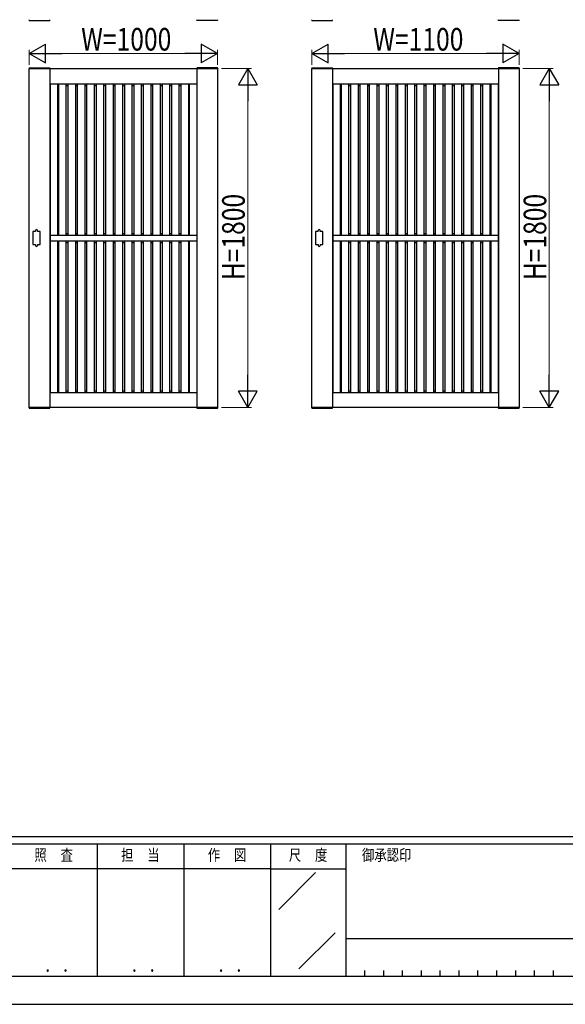
# Model space of a CAD drawing. Units: millimetres. Extents: x 0 to 841, y 0 to 594.
# Drawn here: x 552 to 697, y 0 to 261 of the extents above; entities that cross this region are included whole.
import ezdxf
from ezdxf.enums import TextEntityAlignment as Align

# ---------------------------------------------------------------- set-up
doc = ezdxf.new("R2010")
doc.units = ezdxf.units.MM
for name, color, linetype, lineweight in [('YKK_A1', 4, 'Continuous', 30), ('YKK_D', 6, 'Continuous', 13), ('YKK_ZWAK', 7, 'Continuous', 30)]:
    doc.layers.add(name, color=color, linetype=linetype, lineweight=lineweight)
doc.styles.add('text-b', font='extslim2.shx', dxfattribs={"width": 0.8, "bigfont": 'extfont2.shx'})

msp = doc.modelspace()

# ---------------------------------------------------------------- linework, layer by layer
at = {"layer": 'YKK_A1'}
for p, q in [((560.5202932202379, 261.3723832021916), (560.526980179238, 261.4999779808993)), ((635.5202932202379, 261.3723832021916), (635.526980179238, 261.4999779808993)), ((554.9836662353425, 261.3723832021925), (554.9769833856783, 261.4998995701023)), ((555.0335977120803, 261.3250000000046), (560.4703617435002, 261.3250000000037)), ((599.4836682914193, 261.372383202188), (599.4769813324193, 261.4999779808957)), ((604.9703637995771, 261.3249999999962), (599.5335997681573, 261.325)), ((605.0202952763148, 261.372383202184), (605.0269781259794, 261.4998995700937)), ((629.9836662353425, 261.3723832021925), (629.9769833856783, 261.4998995701023)), ((630.0335977120802, 261.3250000000046), (635.4703617435002, 261.3250000000037)), ((679.4836682914193, 261.372383202188), (679.4769813324193, 261.4999779808957)), ((684.9703637995771, 261.3249999999962), (679.5335997681573, 261.325)), ((685.0202952763148, 261.372383202184), (685.0269781259794, 261.4998995700937)), ((554.9769807558354, 248.5), (560.5269807558352, 248.5)), ((554.9836662353491, 248.6276167978122), (554.9769833856847, 248.5001004299023)), ((555.0019807558352, 248.5), (605.0019807558352, 248.5)), ((555.0019807558352, 158.5), (555.0019807558352, 248.5)), ((555.0335977120868, 248.675), (560.4703617435068, 248.675)), ((560.5019807558355, 248.4999999999993), (560.5019807558493, 158.4999999999993)), ((560.5202932202445, 248.6276167978122), (560.5269801792446, 248.5000220191046)), ((599.483668291426, 248.6276167978144), (599.476981332426, 248.5000220191067)), ((605.0269807558353, 248.5000000000052), (599.4769807558355, 248.5000000000023)), ((599.5019807558352, 248.5), (599.5019807558352, 158.5)), ((604.9703637995838, 248.6750000000052), (599.5335997681638, 248.6750000000022)), ((605.0019807558352, 248.5), (605.0019807558352, 158.5)), ((605.0202952763215, 248.6276167978174), (605.0269781259859, 248.5001004299077)), ((629.9769807558353, 248.5), (635.5269807558352, 248.5)), ((629.9836662353491, 248.6276167978122), (629.9769833856848, 248.5001004299023)), ((630.0019807558352, 248.5), (685.0019807558352, 248.5)), ((630.0019807558352, 158.5), (630.0019807558352, 248.5)), ((630.0335977120868, 248.675), (635.4703617435068, 248.675)), ((635.5019807558355, 248.4999999999993), (635.5019807558493, 158.4999999999993)), ((635.5202932202445, 248.6276167978122), (635.5269801792446, 248.5000220191046)), ((679.483668291426, 248.6276167978144), (679.4769813324258, 248.5000220191067)), ((685.0269807558353, 248.5000000000052), (679.4769807558354, 248.5000000000023)), ((679.5019807558352, 248.5), (679.5019807558352, 158.5)), ((684.9703637995838, 248.6750000000052), (679.5335997681639, 248.6750000000022)), ((685.0019807558352, 248.5), (685.0019807558352, 158.5)), ((685.0202952763215, 248.6276167978174), (685.0269781259859, 248.5001004299077)), ((560.5019807558361, 244.5000000000317), (599.5019807558352, 244.5000000000317)), ((560.5019807558422, 244.0600000000211), (560.5419807558494, 244.0600000000211)), ((560.5419807558494, 244.5000000000477), (560.5419807558494, 162.5000000000317)), ((562.5419807558493, 244.5000000000477), (562.5419807558493, 204.27500000001)), ((562.5419807558493, 244.060000000021), (562.7519807558493, 244.0600000000209)), ((562.7519807558493, 244.5000000000477), (562.7519807558493, 204.27500000001)), ((564.7519807558493, 244.5000000000477), (564.7519807558493, 204.27500000001)), ((564.7519807558493, 244.0600000000208), (565.2519807558492, 244.0600000000208)), ((565.2519807558492, 244.5), (565.2519807558493, 204.27500000001)), ((567.2519807558492, 244.5), (567.2519807558492, 204.27500000001)), ((567.2519807558492, 244.0600000000206), (567.7519807558492, 244.0600000000206)), ((567.7519807558492, 244.5), (567.7519807558492, 204.27500000001)), ((569.7519807558492, 244.5), (569.7519807558492, 204.27500000001)), ((569.7519807558491, 244.0600000000205), (570.2519807558492, 244.0600000000205)), ((570.2519807558492, 244.5), (570.2519807558492, 204.27500000001)), ((572.2519807558492, 244.5), (572.2519807558492, 204.27500000001)), ((572.2519807558492, 244.0600000000204), (572.7519807558492, 244.0600000000204)), ((572.7519807558492, 244.5), (572.7519807558492, 204.27500000001)), ((574.7519807558492, 244.5), (574.7519807558492, 204.27500000001)), ((574.7519807558492, 244.0600000000203), (575.2519807558492, 244.0600000000203)), ((575.2519807558492, 244.5), (575.2519807558492, 204.27500000001)), ((577.2519807558492, 244.5), (577.2519807558492, 204.27500000001)), ((577.2519807558492, 244.0600000000202), (577.7519807558492, 244.0600000000202)), ((577.7519807558492, 244.5), (577.7519807558493, 204.27500000001)), ((579.7519807558492, 244.5), (579.7519807558492, 204.27500000001)), ((579.7519807558492, 244.0600000000201), (580.2519807558492, 244.06000000002)), ((580.2519807558492, 244.5), (580.2519807558492, 204.27500000001)), ((582.2519807558492, 244.5), (582.2519807558491, 204.27500000001)), ((582.2519807558491, 244.0600000000198), (582.7519807558492, 244.0600000000198)), ((582.7519807558492, 244.5), (582.7519807558492, 204.27500000001)), ((584.7519807558492, 244.5), (584.7519807558492, 204.27500000001)), ((584.7519807558492, 244.0600000000197), (585.2519807558492, 244.0600000000197)), ((585.2519807558492, 244.5), (585.2519807558492, 204.27500000001)), ((587.2519807558492, 244.5), (587.2519807558492, 204.27500000001)), ((587.2519807558492, 244.0600000000196), (587.7519807558492, 244.0600000000195)), ((587.7519807558492, 244.5), (587.7519807558493, 204.27500000001)), ((589.7519807558492, 244.5), (589.7519807558492, 204.27500000001)), ((589.7519807558492, 244.0600000000194), (590.2519807558492, 244.0600000000194)), ((590.2519807558492, 244.5), (590.2519807558493, 204.27500000001)), ((592.2519807558492, 244.5), (592.2519807558492, 204.27500000001)), ((592.2519807558492, 244.0600000000193), (592.7519807558492, 244.0600000000193)), ((592.7519807558492, 244.5), (592.7519807558492, 204.27500000001)), ((594.7519807558492, 244.5), (594.7519807558492, 204.27500000001)), ((594.7519807558491, 244.0600000000192), (595.2519807558492, 244.0600000000192)), ((595.2519807558492, 244.5), (595.2519807558492, 204.27500000001)), ((597.2519807558492, 244.5), (597.2519807558492, 204.27500000001)), ((597.2519807558492, 244.060000000019), (597.4619807558212, 244.060000000019)), ((597.4619807558212, 244.5), (597.4619807558212, 204.27500000001)), ((599.461980755821, 244.5), (599.461980755821, 162.5000000000317)), ((599.4619807558208, 244.0600000000189), (599.501980755835, 244.0600000000189)), ((635.5019807558361, 244.50000000002), (679.5019807558352, 244.50000000002)), ((635.5019807558423, 244.0600000000209), (635.5419807558495, 244.0600000000209)), ((635.5419807558495, 244.5000000000603), (635.5419807558495, 162.50000000002)), ((637.5419807558495, 244.5000000000603), (637.5419807558492, 204.2750000000104)), ((637.5419807558492, 244.0600000000208), (637.7519807558493, 244.0600000000208)), ((637.7519807558496, 244.5000000000603), (637.7519807558496, 204.2750000000104)), ((639.7519807558496, 244.5000000000603), (639.7519807558493, 204.2750000000104)), ((639.7519807558492, 244.0600000000206), (640.2519807558492, 244.0600000000206)), ((640.2519807558492, 244.5), (640.2519807558492, 204.2750000000104)), ((642.2519807558492, 244.5), (642.2519807558492, 204.2750000000104)), ((642.2519807558492, 244.0600000000205), (642.7519807558492, 244.0600000000205)), ((642.7519807558492, 244.5), (642.7519807558492, 204.2750000000104)), ((644.7519807558492, 244.5), (644.7519807558493, 204.2750000000104)), ((644.7519807558492, 244.0600000000204), (645.2519807558492, 244.0600000000203)), ((645.2519807558492, 244.5), (645.2519807558492, 204.2750000000104)), ((647.2519807558492, 244.5), (647.2519807558492, 204.2750000000104)), ((647.2519807558492, 244.0600000000202), (647.7519807558492, 244.0600000000202)), ((647.7519807558492, 244.5), (647.7519807558492, 204.2750000000104)), ((649.7519807558492, 244.5), (649.7519807558492, 204.2750000000104)), ((649.7519807558492, 244.0600000000201), (650.2519807558492, 244.0600000000201)), ((650.2519807558492, 244.5), (650.2519807558492, 204.2750000000104)), ((652.2519807558492, 244.5), (652.2519807558492, 204.2750000000104)), ((652.2519807558492, 244.06000000002), (652.7519807558492, 244.06000000002)), ((652.7519807558492, 244.5), (652.7519807558492, 204.2750000000104)), ((654.7519807558492, 244.5), (654.7519807558492, 204.2750000000104)), ((654.7519807558492, 244.0600000000198), (655.2519807558492, 244.0600000000198)), ((655.2519807558492, 244.5), (655.2519807558492, 204.2750000000104)), ((657.2519807558492, 244.5), (657.2519807558492, 204.2750000000104)), ((657.2519807558492, 244.0600000000197), (657.7519807558492, 244.0600000000197)), ((657.7519807558492, 244.5), (657.7519807558492, 204.2750000000104)), ((659.7519807558492, 244.5), (659.7519807558492, 204.2750000000104)), ((659.7519807558492, 244.0600000000196), (660.2519807558492, 244.0600000000196)), ((660.2519807558492, 244.5), (660.2519807558492, 204.2750000000104)), ((662.2519807558492, 244.5), (662.2519807558492, 204.2750000000104)), ((662.2519807558492, 244.0600000000194), (662.7519807558492, 244.0600000000194)), ((662.7519807558492, 244.5), (662.7519807558492, 204.2750000000104)), ((664.7519807558492, 244.5), (664.7519807558492, 204.2750000000104)), ((664.7519807558492, 244.0600000000193), (665.2519807558492, 244.0600000000193)), ((665.2519807558492, 244.5), (665.2519807558492, 204.2750000000104)), ((667.2519807558492, 244.5), (667.2519807558492, 204.2750000000104)), ((667.2519807558492, 244.0600000000192), (667.7519807558492, 244.0600000000192)), ((667.7519807558492, 244.5), (667.7519807558492, 204.2750000000104)), ((669.7519807558492, 244.5), (669.7519807558492, 204.2750000000104)), ((669.7519807558492, 244.060000000019), (670.2519807558492, 244.060000000019)), ((670.2519807558492, 244.5), (670.2519807558492, 204.2750000000104)), ((672.2519807558492, 244.5), (672.2519807558492, 204.2750000000104)), ((672.2519807558492, 244.0600000000189), (672.7519807558492, 244.0600000000188)), ((672.7519807558492, 244.5), (672.7519807558492, 204.2750000000104)), ((674.7519807558492, 244.5), (674.7519807558492, 204.2750000000104)), ((674.7519807558492, 244.0600000000187), (675.2519807558492, 244.0600000000187)), ((675.2519807558492, 244.5), (675.2519807558492, 204.2750000000104)), ((677.2519807558492, 244.5), (677.2519807558492, 204.2750000000104)), ((677.2519807558492, 244.0600000000185), (677.461980755821, 244.0600000000185)), ((677.4619807558212, 244.5), (677.4619807558212, 204.2750000000104)), ((679.4619807558212, 244.5), (679.4619807558212, 162.50000000002)), ((679.461980755821, 244.0600000000184), (679.5019807558352, 244.0600000000184)), ((556.701980755853, 205.25), (556.001980755853, 205.25)), ((556.001980755853, 205.25), (556.001980755853, 201.75)), ((556.701980755853, 205.25), (556.701980755853, 205.5)), ((557.201980755853, 205.25), (557.201980755853, 205.5)), ((557.901980755853, 205.25), (557.201980755853, 205.25)), ((557.901980755853, 201.75), (557.901980755853, 205.25)), ((560.5019807558423, 204.715000000009), (560.5419807558494, 204.715000000009)), ((560.5019807558424, 204.27500000001), (599.5019807558352, 204.2750000000101)), ((562.5419807558493, 204.7150000000091), (562.7519807558493, 204.7150000000093)), ((564.7519807558496, 204.7150000000093), (565.2519807558493, 204.7150000000093)), ((567.2519807558492, 204.7150000000095), (567.7519807558493, 204.7150000000095)), ((569.7519807558492, 204.7150000000096), (570.2519807558493, 204.7150000000096)), ((572.2519807558493, 204.7150000000097), (572.7519807558493, 204.7150000000098)), ((574.7519807558492, 204.7150000000099), (575.2519807558492, 204.7150000000099)), ((577.2519807558492, 204.71500000001), (577.7519807558493, 204.71500000001)), ((579.7519807558492, 204.7150000000101), (580.2519807558493, 204.7150000000101)), ((582.2519807558492, 204.7150000000103), (582.7519807558492, 204.7150000000103)), ((584.7519807558492, 204.7150000000104), (585.2519807558493, 204.7150000000104)), ((587.2519807558492, 204.7150000000105), (587.7519807558492, 204.7150000000106)), ((589.7519807558492, 204.7150000000107), (590.2519807558493, 204.7150000000107)), ((592.2519807558492, 204.7150000000108), (592.7519807558492, 204.7150000000109)), ((594.7519807558492, 204.7150000000109), (595.2519807558492, 204.7150000000109)), ((597.2519807558492, 204.7150000000111), (597.4619807558212, 204.7150000000111)), ((599.461980755821, 204.7150000000112), (599.5019807558352, 204.7150000000112)), ((631.701980755853, 205.25), (631.001980755853, 205.25)), ((631.001980755853, 205.25), (631.001980755853, 201.75)), ((631.701980755853, 205.25), (631.701980755853, 205.5)), ((632.201980755853, 205.25), (632.201980755853, 205.5)), ((632.901980755853, 205.25), (632.201980755853, 205.25)), ((632.901980755853, 201.75), (632.901980755853, 205.25)), ((635.5019807558423, 204.7150000000093), (635.5419807558495, 204.7150000000093)), ((635.5019807558424, 204.2750000000104), (679.5019807558352, 204.2750000000104)), ((637.5419807558495, 204.7150000000093), (637.7519807558496, 204.7150000000093)), ((639.7519807558493, 204.7150000000095), (640.2519807558492, 204.7150000000095)), ((642.2519807558492, 204.7150000000096), (642.7519807558492, 204.7150000000097)), ((644.7519807558492, 204.7150000000098), (645.2519807558492, 204.7150000000098)), ((647.2519807558492, 204.7150000000099), (647.7519807558492, 204.7150000000099)), ((649.7519807558492, 204.7150000000101), (650.2519807558492, 204.7150000000101)), ((652.2519807558492, 204.7150000000101), (652.7519807558492, 204.7150000000102)), ((654.7519807558493, 204.7150000000103), (655.2519807558492, 204.7150000000103)), ((657.2519807558492, 204.7150000000104), (657.7519807558492, 204.7150000000104)), ((659.7519807558492, 204.7150000000105), (660.2519807558492, 204.7150000000105)), ((662.2519807558492, 204.7150000000107), (662.7519807558492, 204.7150000000107)), ((664.7519807558492, 204.7150000000108), (665.2519807558492, 204.7150000000108)), ((667.2519807558492, 204.7150000000109), (667.7519807558492, 204.7150000000109)), ((669.7519807558492, 204.7150000000111), (670.2519807558492, 204.7150000000112)), ((672.2519807558492, 204.7150000000113), (672.7519807558492, 204.7150000000113)), ((674.7519807558492, 204.7150000000114), (675.2519807558492, 204.7150000000115)), ((677.2519807558492, 204.7150000000116), (677.4619807558212, 204.7150000000116)), ((679.4619807558212, 204.7150000000117), (679.5019807558352, 204.7150000000117)), ((556.001980755853, 201.75), (556.701980755853, 201.75)), ((556.701980755853, 201.75), (556.701980755853, 201.5)), ((557.201980755853, 201.75), (557.201980755853, 201.5)), ((557.201980755853, 201.75), (557.901980755853, 201.75)), ((560.5019807558424, 202.7249999999908), (599.5019807558352, 202.7249999999907)), ((560.5019807558423, 202.2849999999918), (560.5419807558494, 202.2849999999918)), ((562.5419807558493, 202.7249999999907), (562.5419807558493, 162.5000000000317)), ((562.5419807558493, 202.2849999999916), (562.7519807558493, 202.2849999999916)), ((562.7519807558493, 202.7249999999907), (562.7519807558493, 162.5000000000317)), ((564.7519807558493, 202.7249999999907), (564.7519807558493, 162.5000000000317)), ((564.7519807558496, 202.2849999999914), (565.2519807558493, 202.2849999999914)), ((565.2519807558493, 202.7249999999907), (565.2519807558493, 162.5000000000317)), ((567.2519807558492, 202.7249999999907), (567.2519807558492, 162.5000000000317)), ((567.2519807558492, 202.2849999999913), (567.7519807558493, 202.2849999999913)), ((567.7519807558492, 202.7249999999907), (567.7519807558493, 162.5000000000317)), ((569.7519807558492, 202.7249999999907), (569.7519807558492, 162.5000000000317)), ((569.7519807558492, 202.2849999999912), (570.2519807558493, 202.2849999999912)), ((570.2519807558492, 202.7249999999907), (570.2519807558493, 162.5000000000317)), ((572.2519807558492, 202.7249999999907), (572.2519807558492, 162.5000000000317)), ((572.2519807558493, 202.2849999999911), (572.7519807558493, 202.284999999991)), ((572.7519807558492, 202.7249999999907), (572.7519807558493, 162.5000000000317)), ((574.7519807558492, 202.7249999999907), (574.7519807558493, 162.5000000000317)), ((574.7519807558492, 202.2849999999909), (575.2519807558492, 202.2849999999909)), ((575.2519807558492, 202.7249999999907), (575.2519807558493, 162.5000000000317)), ((577.2519807558492, 202.7249999999907), (577.2519807558492, 162.5000000000317)), ((577.2519807558492, 202.2849999999908), (577.7519807558493, 202.2849999999908)), ((577.7519807558493, 202.7249999999907), (577.7519807558493, 162.5000000000317)), ((579.7519807558492, 202.7249999999907), (579.7519807558492, 162.5000000000317)), ((579.7519807558492, 202.2849999999907), (580.2519807558493, 202.2849999999906)), ((580.2519807558492, 202.7249999999907), (580.2519807558493, 162.5000000000317)), ((582.2519807558491, 202.7249999999907), (582.2519807558492, 162.5000000000317)), ((582.2519807558492, 202.2849999999905), (582.7519807558492, 202.2849999999905)), ((582.7519807558492, 202.7249999999907), (582.7519807558493, 162.5000000000317)), ((584.7519807558492, 202.7249999999907), (584.7519807558492, 162.5000000000317)), ((584.7519807558492, 202.2849999999904), (585.2519807558493, 202.2849999999904)), ((585.2519807558492, 202.7249999999907), (585.2519807558493, 162.5000000000317)), ((587.2519807558492, 202.7249999999907), (587.2519807558492, 162.5000000000317)), ((587.2519807558492, 202.2849999999902), (587.7519807558492, 202.2849999999902)), ((587.7519807558493, 202.7249999999907), (587.7519807558493, 162.5000000000317)), ((589.7519807558492, 202.7249999999907), (589.7519807558492, 162.5000000000317)), ((589.7519807558492, 202.2849999999901), (590.2519807558493, 202.2849999999901)), ((590.2519807558493, 202.7249999999907), (590.2519807558493, 162.5000000000317)), ((592.2519807558492, 202.7249999999907), (592.2519807558492, 162.5000000000317)), ((592.2519807558492, 202.28499999999), (592.7519807558492, 202.2849999999899)), ((592.7519807558492, 202.7249999999907), (592.7519807558492, 162.5000000000317)), ((594.7519807558492, 202.7249999999907), (594.7519807558492, 162.5000000000317)), ((594.7519807558492, 202.2849999999898), (595.2519807558492, 202.2849999999898)), ((595.2519807558492, 202.7249999999907), (595.2519807558492, 162.5000000000317)), ((597.2519807558492, 202.7249999999907), (597.2519807558492, 162.5000000000317)), ((597.2519807558492, 202.2849999999897), (597.4619807558212, 202.2849999999897)), ((597.4619807558212, 202.7249999999907), (597.4619807558212, 162.5000000000317)), ((599.461980755821, 202.2849999999896), (599.5019807558352, 202.2849999999896)), ((631.001980755853, 201.75), (631.701980755853, 201.75)), ((631.701980755853, 201.75), (631.701980755853, 201.5)), ((632.201980755853, 201.75), (632.201980755853, 201.5)), ((632.201980755853, 201.75), (632.901980755853, 201.75)), ((635.5019807558424, 202.7249999999904), (679.5019807558352, 202.7249999999904)), ((635.5019807558423, 202.2849999999916), (635.5419807558495, 202.2849999999916)), ((637.5419807558492, 202.7249999999905), (637.5419807558492, 162.50000000002)), ((637.5419807558495, 202.2849999999914), (637.7519807558496, 202.2849999999914)), ((637.7519807558496, 202.7249999999905), (637.7519807558492, 162.50000000002)), ((639.7519807558493, 202.7249999999905), (639.7519807558493, 162.50000000002)), ((639.7519807558493, 202.2849999999913), (640.2519807558492, 202.2849999999913)), ((640.2519807558492, 202.7249999999904), (640.2519807558492, 162.50000000002)), ((642.2519807558492, 202.7249999999904), (642.2519807558493, 162.50000000002)), ((642.2519807558492, 202.2849999999912), (642.7519807558492, 202.2849999999911)), ((642.7519807558492, 202.7249999999904), (642.7519807558492, 162.50000000002)), ((644.7519807558493, 202.7249999999904), (644.7519807558493, 162.50000000002)), ((644.7519807558492, 202.284999999991), (645.2519807558492, 202.284999999991)), ((645.2519807558492, 202.7249999999904), (645.2519807558492, 162.50000000002)), ((647.2519807558492, 202.7249999999904), (647.2519807558493, 162.50000000002)), ((647.2519807558492, 202.2849999999908), (647.7519807558492, 202.2849999999908)), ((647.7519807558492, 202.7249999999904), (647.7519807558492, 162.50000000002)), ((649.7519807558492, 202.7249999999904), (649.7519807558493, 162.50000000002)), ((649.7519807558492, 202.2849999999908), (650.2519807558492, 202.2849999999908)), ((650.2519807558492, 202.7249999999904), (650.2519807558492, 162.50000000002)), ((652.2519807558492, 202.7249999999904), (652.2519807558493, 162.50000000002)), ((652.2519807558492, 202.2849999999906), (652.7519807558492, 202.2849999999906)), ((652.7519807558492, 202.7249999999904), (652.7519807558492, 162.50000000002)), ((654.7519807558492, 202.7249999999904), (654.7519807558493, 162.50000000002)), ((654.7519807558493, 202.2849999999905), (655.2519807558492, 202.2849999999905)), ((655.2519807558492, 202.7249999999904), (655.2519807558492, 162.50000000002)), ((657.2519807558492, 202.7249999999904), (657.2519807558493, 162.50000000002)), ((657.2519807558492, 202.2849999999904), (657.7519807558492, 202.2849999999904)), ((657.7519807558492, 202.7249999999904), (657.7519807558492, 162.50000000002)), ((659.7519807558492, 202.7249999999904), (659.7519807558493, 162.50000000002)), ((659.7519807558492, 202.2849999999902), (660.2519807558492, 202.2849999999902)), ((660.2519807558492, 202.7249999999904), (660.2519807558492, 162.50000000002)), ((662.2519807558492, 202.7249999999904), (662.2519807558493, 162.50000000002)), ((662.2519807558492, 202.2849999999901), (662.7519807558492, 202.2849999999901)), ((662.7519807558492, 202.7249999999904), (662.7519807558492, 162.50000000002)), ((664.7519807558492, 202.7249999999904), (664.7519807558492, 162.50000000002)), ((664.7519807558492, 202.28499999999), (665.2519807558492, 202.28499999999)), ((665.2519807558492, 202.7249999999904), (665.2519807558492, 162.50000000002)), ((667.2519807558492, 202.7249999999904), (667.2519807558493, 162.50000000002)), ((667.2519807558492, 202.2849999999898), (667.7519807558492, 202.2849999999898)), ((667.7519807558492, 202.7249999999904), (667.7519807558492, 162.50000000002)), ((669.7519807558492, 202.7249999999904), (669.7519807558493, 162.50000000002)), ((669.7519807558492, 202.2849999999897), (670.2519807558492, 202.2849999999896)), ((670.2519807558492, 202.7249999999904), (670.2519807558492, 162.50000000002)), ((672.2519807558492, 202.7249999999904), (672.2519807558493, 162.50000000002)), ((672.2519807558492, 202.2849999999895), (672.7519807558492, 202.2849999999895)), ((672.7519807558492, 202.7249999999904), (672.7519807558492, 162.50000000002)), ((674.7519807558492, 202.7249999999904), (674.7519807558493, 162.50000000002)), ((674.7519807558492, 202.2849999999894), (675.2519807558492, 202.2849999999893)), ((675.2519807558492, 202.7249999999904), (675.2519807558492, 162.50000000002)), ((677.2519807558492, 202.7249999999904), (677.2519807558493, 162.50000000002)), ((677.2519807558492, 202.2849999999892), (677.4619807558212, 202.2849999999892)), ((677.4619807558212, 202.7249999999904), (677.4619807558212, 162.50000000002)), ((679.4619807558212, 202.2849999999891), (679.5019807558352, 202.2849999999891)), ((560.5019807558426, 162.9400000000307), (560.5419807558499, 162.9400000000307)), ((560.5019807558489, 162.5000000000317), (599.5019807558352, 162.5000000000317)), ((562.5419807558499, 162.9400000000308), (562.7519807558498, 162.9400000000308)), ((564.75198075585, 162.9400000000309), (565.2519807558498, 162.940000000031)), ((567.2519807558498, 162.9400000000312), (567.7519807558498, 162.9400000000312)), ((569.7519807558498, 162.9400000000313), (570.2519807558498, 162.9400000000313)), ((572.2519807558498, 162.9400000000314), (572.7519807558498, 162.9400000000314)), ((574.7519807558498, 162.9400000000315), (575.2519807558498, 162.9400000000315)), ((577.2519807558496, 162.9400000000316), (577.7519807558498, 162.9400000000316)), ((579.7519807558496, 162.9400000000317), (580.2519807558498, 162.9400000000317)), ((582.2519807558498, 162.940000000032), (582.7519807558498, 162.940000000032)), ((584.7519807558498, 162.940000000032), (585.2519807558498, 162.9400000000321)), ((587.2519807558498, 162.9400000000322), (587.7519807558498, 162.9400000000322)), ((589.7519807558498, 162.9400000000324), (590.2519807558498, 162.9400000000324)), ((592.2519807558498, 162.9400000000325), (592.7519807558498, 162.9400000000325)), ((594.7519807558498, 162.9400000000327), (595.2519807558498, 162.9400000000327)), ((597.2519807558498, 162.9400000000327), (597.4619807558215, 162.9400000000327)), ((599.4619807558215, 162.9400000000329), (599.5019807558357, 162.9400000000329)), ((635.5019807558427, 162.9400000000308), (635.5419807558499, 162.9400000000309)), ((635.5019807558486, 162.50000000002), (679.5019807558352, 162.50000000002)), ((637.54198075585, 162.940000000031), (637.75198075585, 162.940000000031)), ((639.7519807558498, 162.9400000000311), (640.2519807558498, 162.9400000000312)), ((642.2519807558498, 162.9400000000313), (642.7519807558498, 162.9400000000313)), ((644.7519807558498, 162.9400000000314), (645.2519807558498, 162.9400000000315)), ((647.2519807558498, 162.9400000000316), (647.7519807558498, 162.9400000000316)), ((649.7519807558498, 162.9400000000317), (650.2519807558498, 162.9400000000317)), ((652.2519807558498, 162.9400000000319), (652.7519807558498, 162.9400000000319)), ((654.7519807558498, 162.940000000032), (655.2519807558498, 162.940000000032)), ((657.2519807558498, 162.9400000000321), (657.7519807558498, 162.9400000000321)), ((659.7519807558498, 162.9400000000322), (660.2519807558498, 162.9400000000322)), ((662.2519807558498, 162.9400000000323), (662.7519807558498, 162.9400000000324)), ((664.7519807558498, 162.9400000000325), (665.2519807558498, 162.9400000000325)), ((667.2519807558498, 162.9400000000326), (667.7519807558498, 162.9400000000327)), ((669.7519807558498, 162.9400000000328), (670.2519807558498, 162.9400000000328)), ((672.2519807558498, 162.9400000000329), (672.7519807558498, 162.9400000000329)), ((674.7519807558498, 162.9400000000331), (675.2519807558498, 162.9400000000331)), ((677.2519807558498, 162.9400000000332), (677.4619807558216, 162.9400000000333)), ((679.4619807558216, 162.9400000000334), (679.5019807558357, 162.9400000000334)), ((554.9769807558287, 158.5), (560.5269807558285, 158.4999999999991)), ((554.9836662353425, 158.3723832021878), (554.9769833856783, 158.4998995700977)), ((605.0019807558352, 158.5), (555.0019807558352, 158.5)), ((555.0335977120803, 158.325), (560.4703617435002, 158.3249999999991)), ((560.5202932202379, 158.3723832021869), (560.526980179238, 158.4999779808945)), ((599.4769807558146, 158.5), (605.0269807558144, 158.4999999999991)), ((599.4836662353283, 158.3723832021878), (599.4769833856641, 158.4998995700977)), ((599.5335977120662, 158.325), (604.9703617434861, 158.3249999999991)), ((605.0202932202237, 158.3723832021869), (605.0269801792239, 158.4999779808945)), ((629.9769807558287, 158.5), (635.5269807558286, 158.4999999999991)), ((629.9836662353425, 158.3723832021878), (629.9769833856783, 158.4998995700977)), ((685.0019807558352, 158.5), (630.0019807558352, 158.5)), ((630.0335977120802, 158.325), (635.4703617435002, 158.3249999999991)), ((635.5202932202379, 158.3723832021869), (635.526980179238, 158.4999779808945)), ((679.4769807558146, 158.5), (685.0269807558145, 158.4999999999991)), ((679.4836662353283, 158.3723832021878), (679.4769833856641, 158.4998995700977)), ((679.5335977120662, 158.325), (684.9703617434861, 158.3249999999991)), ((685.0202932202237, 158.3723832021869), (685.0269801792239, 158.4999779808945))]:
    msp.add_line(p, q, dxfattribs=at)
for centre, radius, start, end in [((555.0335977120803, 261.3750000000047), 0.05, 182.9999999999924, 269.999999999987), ((560.4703617435002, 261.3750000000038), 0.05, 269.999999999987, 356.9999999999943), ((599.5335997681573, 261.375), 0.05, 182.9999999999663, 269.9999999999609), ((604.9703637995771, 261.3749999999961), 0.05, 269.9999999999609, 356.9999999999552), ((630.0335977120802, 261.3750000000047), 0.05, 182.9999999999923, 269.999999999987), ((635.4703617435002, 261.3750000000038), 0.05, 269.999999999987, 356.9999999999943), ((679.5335997681573, 261.375), 0.05, 182.9999999999663, 269.9999999999609), ((684.9703637995771, 261.3749999999961), 0.05, 269.9999999999609, 356.9999999999552), ((555.0335977120868, 248.625), 0.05, 90, 177.0000000000009), ((560.4703617435068, 248.625), 0.05, 2.999999999999072, 90), ((599.5335997681638, 248.6250000000023), 0.05, 90.00000000002606, 177.000000000027), ((604.9703637995838, 248.6250000000052), 0.05, 3.000000000031691, 90.00000000002606), ((630.0335977120868, 248.625), 0.05, 90, 177.0000000000009), ((635.4703617435068, 248.625), 0.05, 2.999999999999073, 90), ((679.5335997681639, 248.6250000000023), 0.05, 90.00000000002606, 177.000000000027), ((684.9703637995838, 248.6250000000052), 0.05, 3.000000000031689, 90.00000000002606), ((556.9519807558529, 205.5), 0.25, 0, 180), ((631.9519807558529, 205.5), 0.25, 0, 180), ((556.9519807558529, 201.5), 0.25, 180, 0), ((631.9519807558529, 201.5), 0.25, 180, 0), ((555.0335977120803, 158.375), 0.05, 182.9999999999923, 269.999999999987), ((560.4703617435002, 158.3749999999991), 0.05, 269.999999999987, 356.9999999999943), ((599.5335977120662, 158.375), 0.05, 182.9999999999923, 269.999999999987), ((604.9703617434861, 158.3749999999991), 0.05, 269.999999999987, 356.9999999999943), ((630.0335977120802, 158.375), 0.05, 182.9999999999923, 269.999999999987), ((635.4703617435002, 158.3749999999991), 0.05, 269.999999999987, 356.9999999999943), ((679.5335977120662, 158.375), 0.05, 182.9999999999923, 269.999999999987), ((684.9703617434861, 158.3749999999991), 0.05, 269.999999999987, 356.9999999999943)]:
    msp.add_arc(centre, radius, start, end, dxfattribs=at)
at = {"layer": 'YKK_D', "lineweight": -2}
for p, q in [((555.0019807558352, 252.5), (559.3321077747577, 254.9999999999994)), ((559.3321077747577, 250.0000000000006), (559.3321077747577, 254.9999999999994)), ((605.0019807558352, 252.5), (600.6718537369128, 254.9999999999994)), ((600.6718537369128, 254.9999999999994), (600.6718537369128, 250.0000000000006)), ((630.0019807558352, 252.5), (634.3321077747578, 254.9999999999994)), ((634.3321077747578, 250.0000000000006), (634.3321077747578, 254.9999999999994)), ((685.0019807558352, 252.5), (680.6718537369128, 254.9999999999994)), ((680.6718537369128, 254.9999999999994), (680.6718537369128, 250.0000000000006)), ((555.0019807558352, 252.5), (559.3321077747577, 250.0000000000006)), ((555.0019807558352, 252.5), (563.6622347936802, 252.5)), ((605.0019807558352, 252.5), (596.3417267179902, 252.5)), ((605.0019807558352, 252.5), (600.6718537369128, 250.0000000000006)), ((630.0019807558352, 252.5), (634.3321077747578, 250.0000000000006)), ((630.0019807558352, 252.5), (638.6622347936802, 252.5)), ((685.0019807558352, 252.5), (676.3417267179902, 252.5)), ((685.0019807558352, 252.5), (680.6718537369128, 250.0000000000006)), ((613.0019807558482, 248.5000000000001), (610.5019807558488, 244.1698729810776)), ((613.0019807558482, 248.5000000000001), (615.5019807558477, 244.1698729810776)), ((613.0019807558482, 248.5000000000001), (613.0019807558482, 239.8397459621551)), ((693.001980755857, 248.5000000000001), (690.5019807558577, 244.1698729810776)), ((693.001980755857, 248.5000000000001), (695.5019807558564, 244.1698729810776)), ((693.001980755857, 248.5000000000001), (693.001980755857, 239.8397459621551)), ((610.5019807558488, 244.1698729810776), (615.5019807558477, 244.1698729810776)), ((690.5019807558577, 244.1698729810776), (695.5019807558564, 244.1698729810776)), ((613.0019807558482, 158.5), (613.0019807558482, 167.1602540378451)), ((693.001980755857, 158.5), (693.001980755857, 167.1602540378451)), ((613.0019807558482, 158.5), (610.5019807558488, 162.8301270189226)), ((615.5019807558477, 162.8301270189226), (610.5019807558488, 162.8301270189226)), ((613.0019807558482, 158.5), (615.5019807558477, 162.8301270189226)), ((693.001980755857, 158.5), (690.5019807558577, 162.8301270189226)), ((695.5019807558564, 162.8301270189226), (690.5019807558577, 162.8301270189226)), ((693.001980755857, 158.5), (695.5019807558564, 162.8301270189226))]:
    msp.add_line(p, q, dxfattribs=at)
at = {"layer": 'YKK_D'}
for p, q in [((555.0019807558352, 249.5), (555.0019807558352, 253.5)), ((560.0019807558352, 252.5), (600.0019807558352, 252.5)), ((605.0019807558352, 249.5), (605.0019807558352, 253.5)), ((630.0019807558352, 249.5), (630.0019807558352, 253.5)), ((635.0019807558352, 252.5), (680.0019807558352, 252.5)), ((685.0019807558352, 249.5), (685.0019807558352, 253.5)), ((606.0019807558353, 248.5000000000001), (614.0019807558482, 248.5000000000001)), ((686.0019807558353, 248.5000000000001), (694.001980755857, 248.5000000000001)), ((613.0019807558482, 243.5000000000001), (613.0019807558482, 163.5)), ((693.001980755857, 243.5000000000001), (693.001980755857, 163.5)), ((606.0019807558353, 158.5), (614.0019807558482, 158.5)), ((686.0019807558353, 158.5), (694.001980755857, 158.5))]:
    msp.add_line(p, q, dxfattribs=at)
at = {"layer": 'YKK_ZWAK'}
for p, q in [((810.0019807558352, 44.5), (30.00198075583521, 44.5)), ((619.0019807558352, 42.5), (550.0019807558352, 42.5)), ((573.0019807558352, 42.5), (573.0019807558352, 7.5)), ((596.0019807558352, 42.5), (596.0019807558352, 7.5)), ((619.0019807558352, 42.5), (619.0019807558352, 7.5)), ((639.0019807558352, 42.5), (619.0019807558352, 42.5)), ((742.2519807558352, 42.5), (639.0019807558352, 42.5)), ((639.0019807558352, 42.5), (639.0019807558352, 7.5)), ((619.0019807558352, 36), (550.0019807558351, 36)), ((619.0019807558352, 36), (639.0019807558352, 36)), ((621.2104568374505, 25.17087960543256), (631.0037283715416, 34.96415113952344)), ((626.5671752674123, 9.401154682397419), (636.1891946217728, 19.02317403675806)), ((639.0019807558352, 17.5), (742.2519807558352, 17.5)), ((644.0019807558352, 9), (644.0019807558352, 7.5)), ((649.0019807558352, 9), (649.0019807558352, 7.5)), ((654.0019807558352, 9), (654.0019807558352, 7.5)), ((659.0019807558352, 9), (659.0019807558352, 7.5)), ((664.0019807558352, 9), (664.0019807558352, 7.5)), ((669.0019807558352, 9), (669.0019807558352, 7.5)), ((674.0019807558352, 9), (674.0019807558352, 7.5)), ((679.0019807558352, 9), (679.0019807558352, 7.5)), ((684.0019807558352, 9), (684.0019807558352, 7.5)), ((689.0019807558352, 9), (689.0019807558352, 7.5)), ((694.0019807558352, 9), (694.0019807558352, 7.5)), ((550.0019807558352, 7.5), (619.0019807558352, 7.5)), ((619.0019807558352, 7.5), (639.0019807558352, 7.5)), ((639.0019807558352, 7.5), (742.2519807558352, 7.5)), ((0, 0), (841, 0))]:
    msp.add_line(p, q, dxfattribs=at)

# ---------------------------------------------------------------- texts
at = {"layer": 'YKK_D', "style": 'text-b', "width": 0.8}
for s, p in [('W=1000', (568.8019807558353, 253.3)), ('W=1100', (646.3019807558351, 253.3))]:
    msp.add_text(s, height=6, dxfattribs=at).set_placement(p)
for p in [(612.2019807558482, 192.2999999999998), (692.2019807558569, 192.2999999999998)]:
    msp.add_text('H=1800', height=6, rotation=90, dxfattribs=at).set_placement(p)
at = {"layer": 'YKK_ZWAK', "style": 'text-b', "width": 0.7999999999999546}
for s, p in [('照     査', (561.5019807558352, 39.25000000000001)), ('担     当', (584.5019807558352, 39.25000000000001)), ('作     図', (607.5019807558352, 39.25)), ('尺     度', (629.0019807558352, 39.25)), ('御承認印', (649.8538146656678, 39.25))]:
    msp.add_text(s, height=3, dxfattribs=at).set_placement(p, align=Align.MIDDLE)
for p in [(559, 8.56482458114624), (582, 8.56482458114624), (605, 8.56482458114624)]:
    msp.add_text('． ．', height=3.535000085830688, dxfattribs=at).set_placement(p)

doc.saveas('drawing.dxf')
